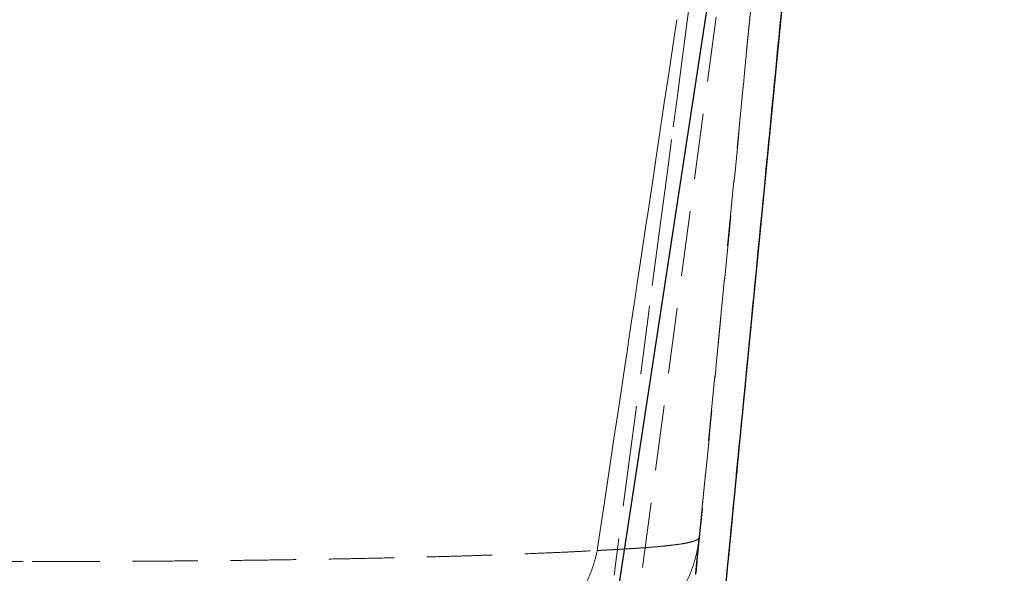
# Model space of a CAD drawing. Units: millimetres. Extents: x 400 to 4100, y 100 to 5840.
# Drawn here: x 3338 to 3720, y 4722 to 4937 of the extents above; entities that cross this region are included whole.
import ezdxf

# ---------------------------------------------------------------- set-up
doc = ezdxf.new("R2010")
doc.units = ezdxf.units.MM
doc.header["$LTSCALE"] = 20
doc.linetypes.add('HIDDEN', pattern=[1.905, 1.27, -0.635])
doc.layers.add('TBLOCK', color=7, linetype='Continuous', lineweight=25)
doc.styles.add('SLDTEXTSTYLE0', font='TXT', dxfattribs={"width": 0.605})
doc.dimstyles.new('SLDDIMSTYLE0', dxfattribs={"dimtxt": 70, "dimasz": 70, "dimexe": 0, "dimexo": 0.0625, "dimgap": 17.5, "dimtad": 2, "dimdec": 0, "dimrnd": 1e-09, "dimzin": 12, "dimdsep": 46, "dimtxsty": 'SLDTEXTSTYLE0', "dimsah": 1, "dimcen": 0.09, "dimadec": 0, "dimazin": 3, "dimtfac": 1, "dimtdec": 3, "dimtofl": 0, "dimtmove": 0, "dimatfit": 3, "dimfxl": 1, "dimfrac": 2, "dimtolj": 1, "dimtzin": 12, "dimarcsym": 0})

# ---------------------------------------------------------------- blocks, each defined once
blk = doc.blocks.new('_D_3')
at = {"layer": 'TBLOCK', "transparency": 16777216}
for p, q in [((3717.47, 5167.24), (3837.72, 5167.24)), ((3817.72, 4547.24), (3817.72, 5167.24)), ((3595.54, 4547.24), (3837.72, 4547.24))]:
    blk.add_line(p, q, dxfattribs=at)
for points in [[(3817.72, 5167.24), (3806.95, 5097.24), (3828.49, 5097.24)], [(3817.72, 4547.24), (3828.49, 4617.24), (3806.95, 4617.24)]]:
    blk.add_solid(points, dxfattribs=at)
at = {"layer": 'TBLOCK', "transparency": 16777216, "insert": (3727.48, 4772.28), "char_height": 70, "attachment_point": 1, "rotation": 90, "style": 'SLDTEXTSTYLE0'}
blk.add_mtext('625', dxfattribs=at)

msp = doc.modelspace()

# ---------------------------------------------------------------- linework, layer by layer
at = {"color": 7, "linetype": 'HIDDEN', "lineweight": 18}
for p, q in [((3641.069, 5140.153), (3601.686, 4736.057)), ((3633.66, 5127.218), (3555.965, 4547.243)), ((3651.861, 5127.183), (3595.341, 4547.243)), ((3592.134, 4931.348), (3593.023, 4937.284)), ((3589.897, 4916.427), (3592.134, 4931.348)), ((3589.16, 4911.508), (3589.897, 4916.427)), ((3588.182, 4904.982), (3589.16, 4911.508)), ((3585.925, 4889.913), (3588.182, 4904.982)), ((3585.297, 4885.723), (3585.925, 4889.913)), ((3591.019, 4890.77), (3590.992, 4890.565)), ((3584.07, 4877.536), (3585.297, 4885.723)), ((3581.602, 4861.054), (3584.07, 4877.536)), ((3578.939, 4843.269), (3581.435, 4859.938)), ((3581.435, 4859.938), (3581.602, 4861.054)), ((3577.575, 4834.153), (3578.939, 4843.269)), ((3574.718, 4815.064), (3576.984, 4830.203)), ((3582.481, 4826.082), (3582.313, 4824.805)), ((3573.716, 4808.367), (3574.718, 4815.064)), ((3572.98, 4803.443), (3573.716, 4808.367)), ((3570.748, 4788.521), (3572.98, 4803.443)), ((3569.86, 4782.58), (3570.748, 4788.521)), ((3569.021, 4776.966), (3569.86, 4782.58)), ((3566.795, 4762.075), (3569.021, 4776.966)), ((3566.006, 4756.794), (3566.795, 4762.075)), ((3564.958, 4749.781), (3566.006, 4756.794)), ((3562.672, 4734.477), (3564.958, 4749.781)), ((3562.154, 4731.007), (3562.672, 4734.477)), ((3601.351, 4732.619), (3600.346, 4722.304)), ((3601.542, 4735.823), (3601.686, 4736.057)), ((3577.829, 4731.902), (3578.563, 4731.952)), ((3342.708, 4726.714), (3342.765, 4726.714)), ((3342.765, 4726.714), (3343.616, 4726.714))]:
    msp.add_line(p, q, dxfattribs=at)
at = {"color": 7, "linetype": 'Continuous', "lineweight": 25}
for p, q in [((3633.261, 5129.456), (3544.485, 4547.243)), ((3651.862, 5127.183), (3595.341, 4547.243))]:
    msp.add_line(p, q, dxfattribs=at)
at = {"color": 7, "linetype": 'HIDDEN', "lineweight": 18, "flags": 128}
for points in [[(3641.069, 5140.153), (3620.707, 4931.228), (3600.346, 4722.304)], [(3597.857, 4942.552), (3597.081, 4936.674), (3596.304, 4930.796)], [(3596.304, 4930.796), (3595.649, 4925.835), (3594.994, 4920.874)], [(3594.994, 4920.874), (3592.993, 4905.72), (3591.019, 4890.77)], [(3590.992, 4890.565), (3590.191, 4884.502), (3589.391, 4878.439)], [(3589.391, 4878.439), (3588.12, 4868.812), (3586.849, 4859.185)], [(3586.849, 4859.185), (3584.665, 4842.633), (3582.481, 4826.082)], [(3582.313, 4824.805), (3579.01, 4799.77), (3575.541, 4773.458)], [(3575.541, 4773.458), (3572.107, 4747.412), (3568.675, 4721.365)], [(3600.287, 4721.731), (3600.888, 4727.9), (3601.627, 4735.484)], [(3601.5, 4734.143), (3601.425, 4733.381), (3601.351, 4732.619)], [(3601.686, 4736.057), (3601.593, 4735.1), (3601.5, 4734.143)]]:
    msp.add_lwpolyline(points, dxfattribs=at)
at = {"color": 7, "linetype": 'HIDDEN', "lineweight": 18}
for points, knots in [([(3600.499, 4722.18), (3603.778, 4756.018), (3610.495, 4825.328), (3620.656, 4930.073), (3630.894, 5035.555), (3637.706, 5105.571), (3641.07, 5140.15)], [0, 0, 0, 0, 0.2428611, 0.4974365, 0.7518004, 1, 1, 1, 1]), ([(3576.984, 4830.203), (3577.179, 4831.519), (3577.375, 4832.836), (3577.575, 4834.151), (3577.575, 4834.153)], [0, 0, 0, 0, 0.9985038, 1, 1, 1, 1]), ([(3601.686, 4736.057), (3601.497, 4734.533), (3601.118, 4731.486), (3600.019, 4727.006), (3598.543, 4722.641), (3596.663, 4718.431), (3594.407, 4714.412), (3591.79, 4710.618), (3588.835, 4707.08), (3585.567, 4703.829), (3582.013, 4700.892), (3578.205, 4698.295), (3574.174, 4696.058), (3569.954, 4694.203), (3565.582, 4692.741), (3561.093, 4691.696), (3556.527, 4691.037), (3553.457, 4690.955), (3551.922, 4690.915)], [0, 0, 0, 0, 0.0625001, 0.1249999, 0.1875001, 0.25, 0.3125, 0.3750003, 0.4375003, 0.5, 0.5625002, 0.625, 0.6874999, 0.7500003, 0.8125001, 0.8750006, 0.9374999, 1, 1, 1, 1]), ([(3578.92, 4731.977), (3580.442, 4732.086), (3583.5, 4732.306), (3586.116, 4732.548), (3587.431, 4732.67)], [0, 0, 0, 0, 0.4974559, 1, 1, 1, 1]), ([(3587.431, 4732.67), (3588.061, 4732.732), (3589.321, 4732.857), (3590.461, 4732.99), (3591.032, 4733.056)], [0, 0, 0, 0, 0.4992249, 1, 1, 1, 1]), ([(3591.032, 4733.056), (3592.12, 4733.193), (3594.304, 4733.468), (3595.961, 4733.774), (3596.793, 4733.928)], [0, 0, 0, 0, 0.49789735, 1, 1, 1, 1]), ([(3596.793, 4733.928), (3597.527, 4734.088), (3598.998, 4734.408), (3600.466, 4734.93), (3601.355, 4735.403), (3601.491, 4735.709), (3601.542, 4735.823)], [0, 0, 0, 0, 0.2774553, 0.5553871, 0.8340562, 1, 1, 1, 1]), ([(3601.636, 4735.565), (3601.643, 4735.645), (3601.651, 4735.73), (3601.613, 4735.814), (3601.612, 4735.819)], [0, 0, 0, 0, 0.9512022, 1, 1, 1, 1]), ([(3123.377, 4731.007), (3125.766, 4730.878), (3130.53, 4730.621), (3138.339, 4730.252), (3146.595, 4729.896), (3155.348, 4729.556), (3164.586, 4729.231), (3174.32, 4728.921), (3184.516, 4728.627), (3195.119, 4728.352), (3206.067, 4728.097), (3217.341, 4727.862), (3228.941, 4727.648), (3240.869, 4727.453), (3253.124, 4727.28), (3265.645, 4727.128), (3278.301, 4727), (3291.018, 4726.896), (3303.785, 4726.815), (3316.661, 4726.757), (3329.647, 4726.721), (3338.346, 4726.716), (3342.708, 4726.714)], [0, 0, 0, 0, 0.0502308, 0.1001972, 0.1500219, 0.1998263, 0.2497322, 0.2998656, 0.3503339, 0.4006694, 0.4507483, 0.5007017, 0.5506586, 0.6007495, 0.65111, 0.7017782, 0.7521977, 0.8016966, 0.8510956, 0.9005244, 0.9501142, 1, 1, 1, 1]), ([(3343.616, 4726.714), (3348.016, 4726.717), (3356.789, 4726.723), (3369.88, 4726.761), (3382.851, 4726.821), (3395.703, 4726.905), (3408.437, 4727.011), (3421.045, 4727.141), (3433.464, 4727.294), (3445.623, 4727.468), (3457.463, 4727.663), (3468.978, 4727.878), (3480.171, 4728.113), (3491.043, 4728.368), (3501.56, 4728.642), (3511.662, 4728.935), (3521.297, 4729.243), (3530.446, 4729.566), (3539.119, 4729.904), (3547.305, 4730.257), (3555.052, 4730.623), (3559.782, 4730.879), (3562.154, 4731.007)], [0, 0, 0, 0, 0.0504786, 0.1006353, 0.1506059, 0.2005252, 0.2505264, 0.3007437, 0.3512212, 0.401435, 0.4513953, 0.501235, 0.5510825, 0.6010658, 0.651314, 0.7015129, 0.7513755, 0.8010306, 0.8506008, 0.9002062, 0.9499657, 1, 1, 1, 1]), ([(3520.81, 4692.72), (3522.379, 4692.796), (3525.517, 4692.947), (3530.167, 4693.943), (3534.703, 4695.49), (3539.07, 4697.624), (3543.214, 4700.304), (3547.085, 4703.502), (3550.636, 4707.177), (3553.823, 4711.286), (3556.61, 4715.777), (3558.952, 4720.599), (3560.864, 4725.68), (3561.724, 4729.231), (3562.154, 4731.007)], [0, 0, 0, 0, 0.0833332, 0.1666659, 0.2500003, 0.3333331, 0.4166666, 0.4999998, 0.5833334, 0.6666662, 0.75, 0.8333334, 0.9166665, 1, 1, 1, 1]), ([(3562.154, 4731.007), (3562.335, 4731.016), (3562.713, 4731.036), (3563.088, 4731.055), (3563.283, 4731.065)], [0, 0, 0, 0, 0.479207, 1, 1, 1, 1]), ([(3563.283, 4731.065), (3563.323, 4731.067), (3563.401, 4731.071), (3563.48, 4731.075), (3563.519, 4731.077)], [0, 0, 0, 0, 0.5000348, 1, 1, 1, 1]), ([(3563.519, 4731.077), (3563.627, 4731.083), (3563.843, 4731.094), (3564.057, 4731.105), (3564.164, 4731.11)], [0, 0, 0, 0, 0.4998723, 1, 1, 1, 1]), ([(3564.164, 4731.11), (3564.204, 4731.112), (3564.283, 4731.116), (3564.362, 4731.12), (3564.401, 4731.122)], [0, 0, 0, 0, 0.4999558, 1, 1, 1, 1]), ([(3564.401, 4731.122), (3564.536, 4731.129), (3564.807, 4731.143), (3565.077, 4731.157), (3565.211, 4731.164)], [0, 0, 0, 0, 0.4998321, 1, 1, 1, 1]), ([(3565.211, 4731.164), (3565.443, 4731.176), (3565.907, 4731.2), (3566.365, 4731.225), (3566.595, 4731.237)], [0, 0, 0, 0, 0.4997701, 1, 1, 1, 1]), ([(3566.595, 4731.237), (3566.779, 4731.247), (3567.147, 4731.266), (3567.512, 4731.286), (3567.695, 4731.296)], [0, 0, 0, 0, 0.4998382, 1, 1, 1, 1]), ([(3567.695, 4731.296), (3568.11, 4731.318), (3568.942, 4731.363), (3569.754, 4731.409), (3570.161, 4731.432)], [0, 0, 0, 0, 0.4995267, 1, 1, 1, 1]), ([(3570.161, 4731.432), (3570.27, 4731.438), (3570.489, 4731.45), (3570.707, 4731.463), (3570.815, 4731.469)], [0, 0, 0, 0, 0.49983777, 1, 1, 1, 1]), ([(3570.815, 4731.469), (3571.056, 4731.483), (3571.539, 4731.51), (3572.014, 4731.538), (3572.252, 4731.552)], [0, 0, 0, 0, 0.4997067, 1, 1, 1, 1]), ([(3572.252, 4731.552), (3573.023, 4731.598), (3574.569, 4731.69), (3576.035, 4731.784), (3576.77, 4731.831)], [0, 0, 0, 0, 0.49893704, 1, 1, 1, 1]), ([(3576.77, 4731.831), (3577.072, 4731.851), (3577.427, 4731.875), (3577.777, 4731.898), (3577.829, 4731.902)], [0, 0, 0, 0, 0.85158543, 1, 1, 1, 1]), ([(3578.563, 4731.952), (3578.623, 4731.956), (3578.742, 4731.964), (3578.861, 4731.972), (3578.92, 4731.977)], [0, 0, 0, 0, 0.49987825, 1, 1, 1, 1]), ([(3600.342, 4722.268), (3600.343, 4722.274), (3600.344, 4722.286), (3600.345, 4722.298), (3600.346, 4722.304)], [0, 0, 0, 0, 0.50022048, 1, 1, 1, 1]), ([(3600.342, 4722.268), (3600.377, 4722.256), (3600.447, 4722.233), (3600.495, 4722.205), (3600.494, 4722.187), (3600.494, 4722.18)], [0, 0, 0, 0, 0.3655099, 0.737473, 1, 1, 1, 1])]:
    msp.add_open_spline(points, degree=3, knots=knots, dxfattribs=at)
at = {"color": 7, "linetype": 'Continuous', "lineweight": 25}
msp.add_open_spline([(3595.618, 4547.243), (3600.341, 4596.045), (3609.769, 4693.468), (3623.919, 4839.435), (3637.935, 4983.94), (3647.26, 5079.834), (3651.864, 5127.179)], degree=3, knots=[0, 0, 0, 0, 0.2524346, 0.5039321, 0.7550774, 1, 1, 1, 1], dxfattribs=at)

# ---------------------------------------------------------------- dimensions: what is measured, and where the dimension line sits
at = {"layer": 'TBLOCK'}
dim = msp.add_linear_dim(base=(3817.718, 5167.243), p1=(3595.341, 4547.243), p2=(3717.266, 5167.243), angle=90, dimstyle='SLDDIMSTYLE0', dxfattribs=at)
dim.commit()
dim.dimension.update_dxf_attribs({"geometry": '_D_3', "text_midpoint": (3817.718, 4852.487), "dimtype": 160})

doc.saveas('drawing.dxf')
